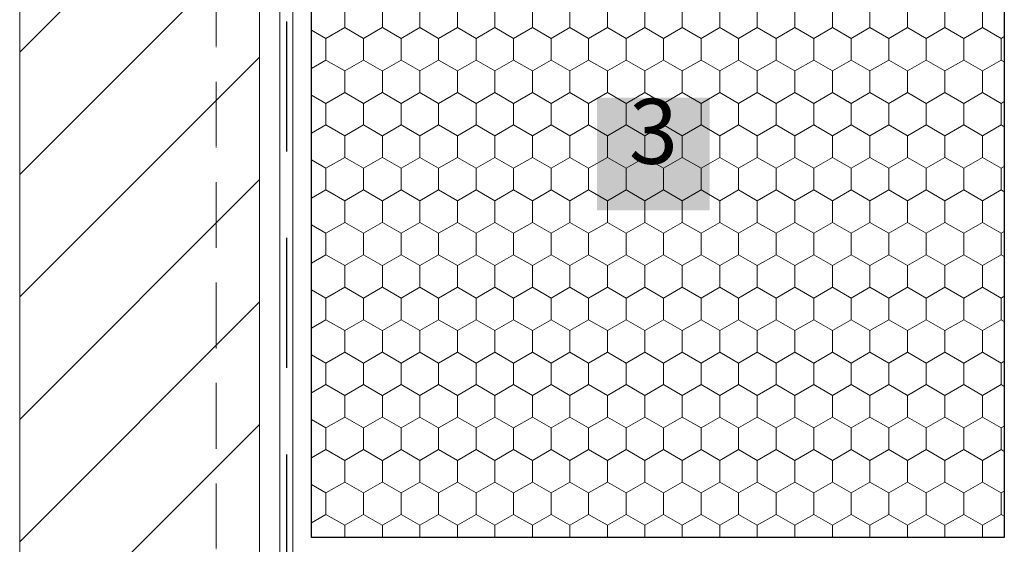
# Model space of a CAD drawing. Units: metres. Extents: x 34 to 1804, y 2444 to 3279.
# Drawn here: x 297 to 525, y 2658 to 2779 of the extents above; entities that cross this region are included whole.
import ezdxf

# ---------------------------------------------------------------- set-up
doc = ezdxf.new("R2010")
doc.units = ezdxf.units.M
doc.header["$LTSCALE"] = 100
doc.header["$MEASUREMENT"] = 0
doc.linetypes.add('achse', pattern=[0.23, 0, -0.08, 0.15, 0])
for name, color, linetype in [('02 Foamglas', 7, 'Continuous'), ('03 Verkleidung _ Böden', 7, 'Continuous'), ('04 Legende', 7, 'Continuous'), ('05 Abdichtungen _ Trennlagen', 7, 'Continuous'), ('06 Spezielles', 7, 'Continuous')]:
    doc.layers.add(name, color=color, linetype=linetype)
doc.styles.add('ERSTELLTER_STIL_1', font='arial.ttf')

# ---------------------------------------------------------------- blocks, each defined once
blk = doc.blocks.new('*X2')
at = {"layer": '06 Spezielles', "color": 30, "linetype": 'Continuous', "lineweight": 0}
for p, q in [((372.5, 2777.5), (372.5, 2782.5)), ((381.2, 2777.5), (381.2, 2782.5)), ((389.86, 2777.5), (389.86, 2782.5)), ((398.52, 2777.5), (398.52, 2782.5)), ((407.18, 2777.5), (407.18, 2782.5)), ((415.84, 2777.5), (415.84, 2782.5)), ((424.5, 2777.5), (424.5, 2782.5)), ((433.16, 2777.5), (433.16, 2782.5)), ((441.82, 2777.5), (441.82, 2782.5)), ((450.48, 2777.5), (450.48, 2782.5)), ((459.14, 2777.5), (459.14, 2782.5)), ((467.8, 2777.5), (467.8, 2782.5)), ((476.5, 2777.5), (476.5, 2782.5)), ((485.16, 2777.5), (485.16, 2782.5)), ((493.82, 2777.5), (493.82, 2782.5)), ((502.48, 2777.5), (502.48, 2782.5)), ((511.14, 2777.5), (511.14, 2782.5)), ((519.8, 2777.5), (519.8, 2782.5)), ((368.17, 2775), (372.5, 2777.5)), ((376.83, 2775), (372.5, 2777.5)), ((376.83, 2775), (381.16, 2777.5)), ((381.2, 2777.5), (385.53, 2775)), ((385.53, 2775), (389.86, 2777.5)), ((394.19, 2775), (389.86, 2777.5)), ((394.19, 2775), (398.52, 2777.5)), ((402.85, 2775), (398.52, 2777.5)), ((402.85, 2775), (407.18, 2777.5)), ((411.51, 2775), (407.18, 2777.5)), ((411.51, 2775), (415.84, 2777.5)), ((420.17, 2775), (415.84, 2777.5)), ((420.17, 2775), (424.5, 2777.5)), ((428.83, 2775), (424.5, 2777.5)), ((428.83, 2775), (433.16, 2777.5)), ((437.49, 2775), (433.16, 2777.5)), ((437.49, 2775), (441.82, 2777.5)), ((446.15, 2775), (441.82, 2777.5)), ((446.15, 2775), (450.48, 2777.5)), ((454.81, 2775), (450.48, 2777.5)), ((454.81, 2775), (459.14, 2777.5)), ((463.47, 2775), (459.14, 2777.5)), ((463.47, 2775), (467.8, 2777.5)), ((472.13, 2775), (467.8, 2777.5)), ((472.13, 2775), (476.46, 2777.5)), ((476.5, 2777.5), (480.83, 2775)), ((480.83, 2775), (485.16, 2777.5)), ((489.49, 2775), (485.16, 2777.5)), ((489.49, 2775), (493.82, 2777.5)), ((498.15, 2775), (493.82, 2777.5)), ((498.15, 2775), (502.48, 2777.5)), ((506.81, 2775), (502.48, 2777.5)), ((506.81, 2775), (511.14, 2777.5)), ((515.47, 2775), (511.14, 2777.5)), ((515.47, 2775), (519.8, 2777.5)), ((524.13, 2775), (519.8, 2777.5)), ((368.17, 2775), (364.85, 2776.92)), ((368.17, 2770), (368.17, 2775)), ((376.83, 2770), (376.83, 2775)), ((385.53, 2770), (385.53, 2775)), ((394.19, 2770), (394.19, 2775)), ((402.85, 2770), (402.85, 2775)), ((411.51, 2770), (411.51, 2775)), ((420.17, 2770), (420.17, 2775)), ((428.83, 2770), (428.83, 2775)), ((437.49, 2770), (437.49, 2775)), ((446.15, 2770), (446.15, 2775)), ((454.81, 2770), (454.81, 2775)), ((463.47, 2770), (463.47, 2775)), ((472.13, 2770), (472.13, 2775)), ((480.83, 2770), (480.83, 2775)), ((489.49, 2770), (489.49, 2775)), ((498.15, 2770), (498.15, 2775)), ((506.81, 2770), (506.81, 2775)), ((515.47, 2770), (515.47, 2775)), ((524.13, 2775), (524.85, 2775.42)), ((524.13, 2770), (524.13, 2775)), ((364.85, 2768.08), (368.17, 2770)), ((372.5, 2767.5), (368.17, 2770)), ((372.5, 2767.5), (376.83, 2770)), ((381.16, 2767.5), (376.83, 2770)), ((381.2, 2767.5), (385.53, 2770)), ((389.86, 2767.5), (385.53, 2770)), ((389.86, 2767.5), (394.19, 2770)), ((398.52, 2767.5), (394.19, 2770)), ((398.52, 2767.5), (402.85, 2770)), ((407.18, 2767.5), (402.85, 2770)), ((407.18, 2767.5), (411.51, 2770)), ((415.84, 2767.5), (411.51, 2770)), ((415.84, 2767.5), (420.17, 2770)), ((424.5, 2767.5), (420.17, 2770)), ((424.5, 2767.5), (428.83, 2770)), ((433.16, 2767.5), (428.83, 2770)), ((433.16, 2767.5), (437.49, 2770)), ((441.82, 2767.5), (437.49, 2770)), ((441.82, 2767.5), (446.15, 2770)), ((450.48, 2767.5), (446.15, 2770)), ((450.48, 2767.5), (454.81, 2770)), ((459.14, 2767.5), (454.81, 2770)), ((459.14, 2767.5), (463.47, 2770)), ((467.8, 2767.5), (463.47, 2770)), ((467.8, 2767.5), (472.13, 2770)), ((476.46, 2767.5), (472.13, 2770)), ((476.5, 2767.5), (480.83, 2770)), ((485.16, 2767.5), (480.83, 2770)), ((485.16, 2767.5), (489.49, 2770)), ((493.82, 2767.5), (489.49, 2770)), ((493.82, 2767.5), (498.15, 2770)), ((502.48, 2767.5), (498.15, 2770)), ((502.48, 2767.5), (506.81, 2770)), ((511.14, 2767.5), (506.81, 2770)), ((511.14, 2767.5), (515.47, 2770)), ((519.8, 2767.5), (515.47, 2770)), ((519.8, 2767.5), (524.13, 2770)), ((524.85, 2769.58), (524.13, 2770)), ((372.5, 2762.5), (372.5, 2767.5)), ((381.2, 2762.5), (381.2, 2767.5)), ((389.86, 2762.5), (389.86, 2767.5)), ((398.52, 2762.5), (398.52, 2767.5)), ((407.18, 2762.5), (407.18, 2767.5)), ((415.84, 2762.5), (415.84, 2767.5)), ((424.5, 2762.5), (424.5, 2767.5)), ((433.16, 2762.5), (433.16, 2767.5)), ((441.82, 2762.5), (441.82, 2767.5)), ((450.48, 2762.5), (450.48, 2767.5)), ((459.14, 2762.5), (459.14, 2767.5)), ((467.8, 2762.5), (467.8, 2767.5)), ((476.5, 2762.5), (476.5, 2767.5)), ((485.16, 2762.5), (485.16, 2767.5)), ((493.82, 2762.5), (493.82, 2767.5)), ((502.48, 2762.5), (502.48, 2767.5)), ((511.14, 2762.5), (511.14, 2767.5)), ((519.8, 2762.5), (519.8, 2767.5)), ((368.17, 2760), (364.85, 2761.92)), ((368.17, 2760), (372.5, 2762.5)), ((376.83, 2760), (372.5, 2762.5)), ((376.83, 2760), (381.16, 2762.5)), ((381.2, 2762.5), (385.53, 2760)), ((385.53, 2760), (389.86, 2762.5)), ((394.19, 2760), (389.86, 2762.5)), ((394.19, 2760), (398.52, 2762.5)), ((402.85, 2760), (398.52, 2762.5)), ((402.85, 2760), (407.18, 2762.5)), ((411.51, 2760), (407.18, 2762.5)), ((411.51, 2760), (415.84, 2762.5)), ((420.17, 2760), (415.84, 2762.5)), ((420.17, 2760), (424.5, 2762.5)), ((428.83, 2760), (424.5, 2762.5)), ((428.83, 2760), (433.16, 2762.5)), ((437.49, 2760), (433.16, 2762.5)), ((437.49, 2760), (441.82, 2762.5)), ((446.15, 2760), (441.82, 2762.5)), ((446.15, 2760), (450.48, 2762.5)), ((454.81, 2760), (450.48, 2762.5)), ((454.81, 2760), (459.14, 2762.5)), ((463.47, 2760), (459.14, 2762.5)), ((463.47, 2760), (467.8, 2762.5)), ((472.13, 2760), (467.8, 2762.5)), ((472.13, 2760), (476.46, 2762.5)), ((476.5, 2762.5), (480.83, 2760)), ((480.83, 2760), (485.16, 2762.5)), ((489.49, 2760), (485.16, 2762.5)), ((489.49, 2760), (493.82, 2762.5)), ((498.15, 2760), (493.82, 2762.5)), ((498.15, 2760), (502.48, 2762.5)), ((506.81, 2760), (502.48, 2762.5)), ((506.81, 2760), (511.14, 2762.5)), ((515.47, 2760), (511.14, 2762.5)), ((515.47, 2760), (519.8, 2762.5)), ((524.13, 2760), (519.8, 2762.5)), ((368.17, 2755), (368.17, 2760)), ((376.83, 2755), (376.83, 2760)), ((385.53, 2755), (385.53, 2760)), ((394.19, 2755), (394.19, 2760)), ((402.85, 2755), (402.85, 2760)), ((411.51, 2755), (411.51, 2760)), ((420.17, 2755), (420.17, 2760)), ((428.83, 2755), (428.83, 2760)), ((437.49, 2755), (437.49, 2760)), ((446.15, 2755), (446.15, 2760)), ((454.81, 2755), (454.81, 2760)), ((463.47, 2755), (463.47, 2760)), ((472.13, 2755), (472.13, 2760)), ((480.83, 2755), (480.83, 2760)), ((489.49, 2755), (489.49, 2760)), ((498.15, 2755), (498.15, 2760)), ((506.81, 2755), (506.81, 2760)), ((515.47, 2755), (515.47, 2760)), ((524.13, 2760), (524.85, 2760.42)), ((524.13, 2755), (524.13, 2760)), ((364.85, 2753.08), (368.17, 2755)), ((372.5, 2752.5), (368.17, 2755)), ((372.5, 2752.5), (376.83, 2755)), ((381.16, 2752.5), (376.83, 2755)), ((381.2, 2752.5), (385.53, 2755)), ((389.86, 2752.5), (385.53, 2755)), ((389.86, 2752.5), (394.19, 2755)), ((398.52, 2752.5), (394.19, 2755)), ((398.52, 2752.5), (402.85, 2755)), ((407.18, 2752.5), (402.85, 2755)), ((407.18, 2752.5), (411.51, 2755)), ((415.84, 2752.5), (411.51, 2755)), ((415.84, 2752.5), (420.17, 2755)), ((424.5, 2752.5), (420.17, 2755)), ((424.5, 2752.5), (428.83, 2755)), ((433.16, 2752.5), (428.83, 2755)), ((433.16, 2752.5), (437.49, 2755)), ((441.82, 2752.5), (437.49, 2755)), ((441.82, 2752.5), (446.15, 2755)), ((450.48, 2752.5), (446.15, 2755)), ((450.48, 2752.5), (454.81, 2755)), ((459.14, 2752.5), (454.81, 2755)), ((459.14, 2752.5), (463.47, 2755)), ((467.8, 2752.5), (463.47, 2755)), ((467.8, 2752.5), (472.13, 2755)), ((476.46, 2752.5), (472.13, 2755)), ((476.5, 2752.5), (480.83, 2755)), ((485.16, 2752.5), (480.83, 2755)), ((485.16, 2752.5), (489.49, 2755)), ((493.82, 2752.5), (489.49, 2755)), ((493.82, 2752.5), (498.15, 2755)), ((502.48, 2752.5), (498.15, 2755)), ((502.48, 2752.5), (506.81, 2755)), ((511.14, 2752.5), (506.81, 2755)), ((511.14, 2752.5), (515.47, 2755)), ((519.8, 2752.5), (515.47, 2755)), ((519.8, 2752.5), (524.13, 2755)), ((524.85, 2754.58), (524.13, 2755)), ((372.5, 2747.5), (372.5, 2752.5)), ((381.2, 2747.5), (381.2, 2752.5)), ((389.86, 2747.5), (389.86, 2752.5)), ((398.52, 2747.5), (398.52, 2752.5)), ((407.18, 2747.5), (407.18, 2752.5)), ((415.84, 2747.5), (415.84, 2752.5)), ((424.5, 2747.5), (424.5, 2752.5)), ((433.16, 2747.5), (433.16, 2752.5)), ((441.82, 2747.5), (441.82, 2752.5)), ((450.48, 2747.5), (450.48, 2752.5)), ((459.14, 2747.5), (459.14, 2752.5)), ((467.8, 2747.5), (467.8, 2752.5)), ((476.5, 2747.5), (476.5, 2752.5)), ((485.16, 2747.5), (485.16, 2752.5)), ((493.82, 2747.5), (493.82, 2752.5)), ((502.48, 2747.5), (502.48, 2752.5)), ((511.14, 2747.5), (511.14, 2752.5)), ((519.8, 2747.5), (519.8, 2752.5)), ((368.17, 2745), (372.5, 2747.5)), ((376.83, 2745), (372.5, 2747.5)), ((376.83, 2745), (381.16, 2747.5)), ((381.2, 2747.5), (385.53, 2745)), ((385.53, 2745), (389.86, 2747.5)), ((394.19, 2745), (389.86, 2747.5)), ((394.19, 2745), (398.52, 2747.5)), ((402.85, 2745), (398.52, 2747.5)), ((402.85, 2745), (407.18, 2747.5)), ((411.51, 2745), (407.18, 2747.5)), ((411.51, 2745), (415.84, 2747.5)), ((420.17, 2745), (415.84, 2747.5)), ((420.17, 2745), (424.5, 2747.5)), ((428.83, 2745), (424.5, 2747.5)), ((428.83, 2745), (433.16, 2747.5)), ((437.49, 2745), (433.16, 2747.5)), ((437.49, 2745), (441.82, 2747.5)), ((446.15, 2745), (441.82, 2747.5)), ((446.15, 2745), (450.48, 2747.5)), ((454.81, 2745), (450.48, 2747.5)), ((454.81, 2745), (459.14, 2747.5)), ((463.47, 2745), (459.14, 2747.5)), ((463.47, 2745), (467.8, 2747.5)), ((472.13, 2745), (467.8, 2747.5)), ((472.13, 2745), (476.46, 2747.5)), ((476.5, 2747.5), (480.83, 2745)), ((480.83, 2745), (485.16, 2747.5)), ((489.49, 2745), (485.16, 2747.5)), ((489.49, 2745), (493.82, 2747.5)), ((498.15, 2745), (493.82, 2747.5)), ((498.15, 2745), (502.48, 2747.5)), ((506.81, 2745), (502.48, 2747.5)), ((506.81, 2745), (511.14, 2747.5)), ((515.47, 2745), (511.14, 2747.5)), ((515.47, 2745), (519.8, 2747.5)), ((524.13, 2745), (519.8, 2747.5)), ((368.17, 2745), (364.85, 2746.92)), ((524.13, 2745), (524.85, 2745.42)), ((368.17, 2740), (368.17, 2745)), ((376.83, 2740), (376.83, 2745)), ((385.53, 2740), (385.53, 2745)), ((394.19, 2740), (394.19, 2745)), ((402.85, 2740), (402.85, 2745)), ((411.51, 2740), (411.51, 2745)), ((420.17, 2740), (420.17, 2745)), ((428.83, 2740), (428.83, 2745)), ((437.49, 2740), (437.49, 2745)), ((446.15, 2740), (446.15, 2745)), ((454.81, 2740), (454.81, 2745)), ((463.47, 2740), (463.47, 2745)), ((472.13, 2740), (472.13, 2745)), ((480.83, 2740), (480.83, 2745)), ((489.49, 2740), (489.49, 2745)), ((498.15, 2740), (498.15, 2745)), ((506.81, 2740), (506.81, 2745)), ((515.47, 2740), (515.47, 2745)), ((524.13, 2740), (524.13, 2745)), ((364.85, 2738.08), (368.17, 2740)), ((372.5, 2737.5), (368.17, 2740)), ((372.5, 2737.5), (376.83, 2740)), ((381.16, 2737.5), (376.83, 2740)), ((381.2, 2737.5), (385.53, 2740)), ((389.86, 2737.5), (385.53, 2740)), ((389.86, 2737.5), (394.19, 2740)), ((398.52, 2737.5), (394.19, 2740)), ((398.52, 2737.5), (402.85, 2740)), ((407.18, 2737.5), (402.85, 2740)), ((407.18, 2737.5), (411.51, 2740)), ((415.84, 2737.5), (411.51, 2740)), ((415.84, 2737.5), (420.17, 2740)), ((424.5, 2737.5), (420.17, 2740)), ((424.5, 2737.5), (428.83, 2740)), ((433.16, 2737.5), (428.83, 2740)), ((433.16, 2737.5), (437.49, 2740)), ((441.82, 2737.5), (437.49, 2740)), ((441.82, 2737.5), (446.15, 2740)), ((450.48, 2737.5), (446.15, 2740)), ((450.48, 2737.5), (454.81, 2740)), ((459.14, 2737.5), (454.81, 2740)), ((459.14, 2737.5), (463.47, 2740)), ((467.8, 2737.5), (463.47, 2740)), ((467.8, 2737.5), (472.13, 2740)), ((476.46, 2737.5), (472.13, 2740)), ((476.5, 2737.5), (480.83, 2740)), ((485.16, 2737.5), (480.83, 2740)), ((485.16, 2737.5), (489.49, 2740)), ((493.82, 2737.5), (489.49, 2740)), ((493.82, 2737.5), (498.15, 2740)), ((502.48, 2737.5), (498.15, 2740)), ((502.48, 2737.5), (506.81, 2740)), ((511.14, 2737.5), (506.81, 2740)), ((511.14, 2737.5), (515.47, 2740)), ((519.8, 2737.5), (515.47, 2740)), ((519.8, 2737.5), (524.13, 2740)), ((524.85, 2739.58), (524.13, 2740)), ((372.5, 2732.5), (372.5, 2737.5)), ((381.2, 2732.5), (381.2, 2737.5)), ((389.86, 2732.5), (389.86, 2737.5)), ((398.52, 2732.5), (398.52, 2737.5)), ((407.18, 2732.5), (407.18, 2737.5)), ((415.84, 2732.5), (415.84, 2737.5)), ((424.5, 2732.5), (424.5, 2737.5)), ((433.16, 2732.5), (433.16, 2737.5)), ((441.82, 2732.5), (441.82, 2737.5)), ((450.48, 2732.5), (450.48, 2737.5)), ((459.14, 2732.5), (459.14, 2737.5)), ((467.8, 2732.5), (467.8, 2737.5)), ((476.5, 2732.5), (476.5, 2737.5)), ((485.16, 2732.5), (485.16, 2737.5)), ((493.82, 2732.5), (493.82, 2737.5)), ((502.48, 2732.5), (502.48, 2737.5)), ((511.14, 2732.5), (511.14, 2737.5)), ((519.8, 2732.5), (519.8, 2737.5)), ((368.17, 2730), (364.85, 2731.92)), ((368.17, 2730), (372.5, 2732.5)), ((376.83, 2730), (372.5, 2732.5)), ((376.83, 2730), (381.16, 2732.5)), ((381.2, 2732.5), (385.53, 2730)), ((385.53, 2730), (389.86, 2732.5)), ((394.19, 2730), (389.86, 2732.5)), ((394.19, 2730), (398.52, 2732.5)), ((402.85, 2730), (398.52, 2732.5)), ((402.85, 2730), (407.18, 2732.5)), ((411.51, 2730), (407.18, 2732.5)), ((411.51, 2730), (415.84, 2732.5)), ((420.17, 2730), (415.84, 2732.5)), ((420.17, 2730), (424.5, 2732.5)), ((428.83, 2730), (424.5, 2732.5)), ((428.83, 2730), (433.16, 2732.5)), ((437.49, 2730), (433.16, 2732.5)), ((437.49, 2730), (441.82, 2732.5)), ((446.15, 2730), (441.82, 2732.5)), ((446.15, 2730), (450.48, 2732.5)), ((454.81, 2730), (450.48, 2732.5)), ((454.81, 2730), (459.14, 2732.5)), ((463.47, 2730), (459.14, 2732.5)), ((463.47, 2730), (467.8, 2732.5)), ((472.13, 2730), (467.8, 2732.5)), ((472.13, 2730), (476.46, 2732.5)), ((476.5, 2732.5), (480.83, 2730)), ((480.83, 2730), (485.16, 2732.5)), ((489.49, 2730), (485.16, 2732.5)), ((489.49, 2730), (493.82, 2732.5)), ((498.15, 2730), (493.82, 2732.5)), ((498.15, 2730), (502.48, 2732.5)), ((506.81, 2730), (502.48, 2732.5)), ((506.81, 2730), (511.14, 2732.5)), ((515.47, 2730), (511.14, 2732.5)), ((515.47, 2730), (519.8, 2732.5)), ((524.13, 2730), (519.8, 2732.5)), ((368.17, 2725), (368.17, 2730)), ((376.83, 2725), (376.83, 2730)), ((385.53, 2725), (385.53, 2730)), ((394.19, 2725), (394.19, 2730)), ((402.85, 2725), (402.85, 2730)), ((411.51, 2725), (411.51, 2730)), ((420.17, 2725), (420.17, 2730)), ((428.83, 2725), (428.83, 2730)), ((437.49, 2725), (437.49, 2730)), ((446.15, 2725), (446.15, 2730)), ((454.81, 2725), (454.81, 2730)), ((463.47, 2725), (463.47, 2730)), ((472.13, 2725), (472.13, 2730)), ((480.83, 2725), (480.83, 2730)), ((489.49, 2725), (489.49, 2730)), ((498.15, 2725), (498.15, 2730)), ((506.81, 2725), (506.81, 2730)), ((515.47, 2725), (515.47, 2730)), ((524.13, 2730), (524.85, 2730.42)), ((524.13, 2725), (524.13, 2730)), ((364.85, 2723.08), (368.17, 2725)), ((372.5, 2722.5), (368.17, 2725)), ((372.5, 2722.5), (376.83, 2725)), ((381.16, 2722.5), (376.83, 2725)), ((381.2, 2722.5), (385.53, 2725)), ((389.86, 2722.5), (385.53, 2725)), ((389.86, 2722.5), (394.19, 2725)), ((398.52, 2722.5), (394.19, 2725)), ((398.52, 2722.5), (402.85, 2725)), ((407.18, 2722.5), (402.85, 2725)), ((407.18, 2722.5), (411.51, 2725)), ((415.84, 2722.5), (411.51, 2725)), ((415.84, 2722.5), (420.17, 2725)), ((424.5, 2722.5), (420.17, 2725)), ((424.5, 2722.5), (428.83, 2725)), ((433.16, 2722.5), (428.83, 2725)), ((433.16, 2722.5), (437.49, 2725)), ((441.82, 2722.5), (437.49, 2725)), ((441.82, 2722.5), (446.15, 2725)), ((450.48, 2722.5), (446.15, 2725)), ((450.48, 2722.5), (454.81, 2725)), ((459.14, 2722.5), (454.81, 2725)), ((459.14, 2722.5), (463.47, 2725)), ((467.8, 2722.5), (463.47, 2725)), ((467.8, 2722.5), (472.13, 2725)), ((476.46, 2722.5), (472.13, 2725)), ((476.5, 2722.5), (480.83, 2725)), ((485.16, 2722.5), (480.83, 2725)), ((485.16, 2722.5), (489.49, 2725)), ((493.82, 2722.5), (489.49, 2725)), ((493.82, 2722.5), (498.15, 2725)), ((502.48, 2722.5), (498.15, 2725)), ((502.48, 2722.5), (506.81, 2725)), ((511.14, 2722.5), (506.81, 2725)), ((511.14, 2722.5), (515.47, 2725)), ((519.8, 2722.5), (515.47, 2725)), ((519.8, 2722.5), (524.13, 2725)), ((524.85, 2724.58), (524.13, 2725)), ((372.5, 2717.5), (372.5, 2722.5)), ((381.2, 2717.5), (381.2, 2722.5)), ((389.86, 2717.5), (389.86, 2722.5)), ((398.52, 2717.5), (398.52, 2722.5)), ((407.18, 2717.5), (407.18, 2722.5)), ((415.84, 2717.5), (415.84, 2722.5)), ((424.5, 2717.5), (424.5, 2722.5)), ((433.16, 2717.5), (433.16, 2722.5)), ((441.82, 2717.5), (441.82, 2722.5)), ((450.48, 2717.5), (450.48, 2722.5)), ((459.14, 2717.5), (459.14, 2722.5)), ((467.8, 2717.5), (467.8, 2722.5)), ((476.5, 2717.5), (476.5, 2722.5)), ((485.16, 2717.5), (485.16, 2722.5)), ((493.82, 2717.5), (493.82, 2722.5)), ((502.48, 2717.5), (502.48, 2722.5)), ((511.14, 2717.5), (511.14, 2722.5)), ((519.8, 2717.5), (519.8, 2722.5)), ((368.17, 2715), (364.85, 2716.92)), ((368.17, 2715), (372.5, 2717.5)), ((376.83, 2715), (372.5, 2717.5)), ((376.83, 2715), (381.16, 2717.5)), ((381.2, 2717.5), (385.53, 2715)), ((385.53, 2715), (389.86, 2717.5)), ((394.19, 2715), (389.86, 2717.5)), ((394.19, 2715), (398.52, 2717.5)), ((402.85, 2715), (398.52, 2717.5)), ((402.85, 2715), (407.18, 2717.5)), ((411.51, 2715), (407.18, 2717.5)), ((411.51, 2715), (415.84, 2717.5)), ((420.17, 2715), (415.84, 2717.5)), ((420.17, 2715), (424.5, 2717.5)), ((428.83, 2715), (424.5, 2717.5)), ((428.83, 2715), (433.16, 2717.5)), ((437.49, 2715), (433.16, 2717.5)), ((437.49, 2715), (441.82, 2717.5)), ((446.15, 2715), (441.82, 2717.5)), ((446.15, 2715), (450.48, 2717.5)), ((454.81, 2715), (450.48, 2717.5)), ((454.81, 2715), (459.14, 2717.5)), ((463.47, 2715), (459.14, 2717.5)), ((463.47, 2715), (467.8, 2717.5)), ((472.13, 2715), (467.8, 2717.5)), ((472.13, 2715), (476.46, 2717.5)), ((476.5, 2717.5), (480.83, 2715)), ((480.83, 2715), (485.16, 2717.5)), ((489.49, 2715), (485.16, 2717.5)), ((489.49, 2715), (493.82, 2717.5)), ((498.15, 2715), (493.82, 2717.5)), ((498.15, 2715), (502.48, 2717.5)), ((506.81, 2715), (502.48, 2717.5)), ((506.81, 2715), (511.14, 2717.5)), ((515.47, 2715), (511.14, 2717.5)), ((515.47, 2715), (519.8, 2717.5)), ((524.13, 2715), (519.8, 2717.5)), ((368.17, 2710), (368.17, 2715)), ((376.83, 2710), (376.83, 2715)), ((385.53, 2710), (385.53, 2715)), ((394.19, 2710), (394.19, 2715)), ((402.85, 2710), (402.85, 2715)), ((411.51, 2710), (411.51, 2715)), ((420.17, 2710), (420.17, 2715)), ((428.83, 2710), (428.83, 2715)), ((437.49, 2710), (437.49, 2715)), ((446.15, 2710), (446.15, 2715)), ((454.81, 2710), (454.81, 2715)), ((463.47, 2710), (463.47, 2715)), ((472.13, 2710), (472.13, 2715)), ((480.83, 2710), (480.83, 2715)), ((489.49, 2710), (489.49, 2715)), ((498.15, 2710), (498.15, 2715)), ((506.81, 2710), (506.81, 2715)), ((515.47, 2710), (515.47, 2715)), ((524.13, 2715), (524.85, 2715.42)), ((524.13, 2710), (524.13, 2715)), ((364.85, 2708.08), (368.17, 2710)), ((372.5, 2707.5), (368.17, 2710)), ((372.5, 2707.5), (376.83, 2710)), ((381.16, 2707.5), (376.83, 2710)), ((381.2, 2707.5), (385.53, 2710)), ((389.86, 2707.5), (385.53, 2710)), ((389.86, 2707.5), (394.19, 2710)), ((398.52, 2707.5), (394.19, 2710)), ((398.52, 2707.5), (402.85, 2710)), ((407.18, 2707.5), (402.85, 2710)), ((407.18, 2707.5), (411.51, 2710)), ((415.84, 2707.5), (411.51, 2710)), ((415.84, 2707.5), (420.17, 2710)), ((424.5, 2707.5), (420.17, 2710)), ((424.5, 2707.5), (428.83, 2710)), ((433.16, 2707.5), (428.83, 2710)), ((433.16, 2707.5), (437.49, 2710)), ((441.82, 2707.5), (437.49, 2710)), ((441.82, 2707.5), (446.15, 2710)), ((450.48, 2707.5), (446.15, 2710)), ((450.48, 2707.5), (454.81, 2710)), ((459.14, 2707.5), (454.81, 2710)), ((459.14, 2707.5), (463.47, 2710)), ((467.8, 2707.5), (463.47, 2710)), ((467.8, 2707.5), (472.13, 2710)), ((476.46, 2707.5), (472.13, 2710)), ((476.5, 2707.5), (480.83, 2710)), ((485.16, 2707.5), (480.83, 2710)), ((485.16, 2707.5), (489.49, 2710)), ((493.82, 2707.5), (489.49, 2710)), ((493.82, 2707.5), (498.15, 2710)), ((502.48, 2707.5), (498.15, 2710)), ((502.48, 2707.5), (506.81, 2710)), ((511.14, 2707.5), (506.81, 2710)), ((511.14, 2707.5), (515.47, 2710)), ((519.8, 2707.5), (515.47, 2710)), ((519.8, 2707.5), (524.13, 2710)), ((524.85, 2709.58), (524.13, 2710)), ((372.5, 2702.5), (372.5, 2707.5)), ((381.2, 2702.5), (381.2, 2707.5)), ((389.86, 2702.5), (389.86, 2707.5)), ((398.52, 2702.5), (398.52, 2707.5)), ((407.18, 2702.5), (407.18, 2707.5)), ((415.84, 2702.5), (415.84, 2707.5)), ((424.5, 2702.5), (424.5, 2707.5)), ((433.16, 2702.5), (433.16, 2707.5)), ((441.82, 2702.5), (441.82, 2707.5)), ((450.48, 2702.5), (450.48, 2707.5)), ((459.14, 2702.5), (459.14, 2707.5)), ((467.8, 2702.5), (467.8, 2707.5)), ((476.5, 2702.5), (476.5, 2707.5)), ((485.16, 2702.5), (485.16, 2707.5)), ((493.82, 2702.5), (493.82, 2707.5)), ((502.48, 2702.5), (502.48, 2707.5)), ((511.14, 2702.5), (511.14, 2707.5)), ((519.8, 2702.5), (519.8, 2707.5)), ((368.17, 2700), (364.85, 2701.92)), ((368.17, 2700), (372.5, 2702.5)), ((376.83, 2700), (372.5, 2702.5)), ((376.83, 2700), (381.16, 2702.5)), ((381.2, 2702.5), (385.53, 2700)), ((385.53, 2700), (389.86, 2702.5)), ((394.19, 2700), (389.86, 2702.5)), ((394.19, 2700), (398.52, 2702.5)), ((402.85, 2700), (398.52, 2702.5)), ((402.85, 2700), (407.18, 2702.5)), ((411.51, 2700), (407.18, 2702.5)), ((411.51, 2700), (415.84, 2702.5)), ((420.17, 2700), (415.84, 2702.5)), ((420.17, 2700), (424.5, 2702.5)), ((428.83, 2700), (424.5, 2702.5)), ((428.83, 2700), (433.16, 2702.5)), ((437.49, 2700), (433.16, 2702.5)), ((437.49, 2700), (441.82, 2702.5)), ((446.15, 2700), (441.82, 2702.5)), ((446.15, 2700), (450.48, 2702.5)), ((454.81, 2700), (450.48, 2702.5)), ((454.81, 2700), (459.14, 2702.5)), ((463.47, 2700), (459.14, 2702.5)), ((463.47, 2700), (467.8, 2702.5)), ((472.13, 2700), (467.8, 2702.5)), ((472.13, 2700), (476.46, 2702.5)), ((476.5, 2702.5), (480.83, 2700)), ((480.83, 2700), (485.16, 2702.5)), ((489.49, 2700), (485.16, 2702.5)), ((489.49, 2700), (493.82, 2702.5)), ((498.15, 2700), (493.82, 2702.5)), ((498.15, 2700), (502.48, 2702.5)), ((506.81, 2700), (502.48, 2702.5)), ((506.81, 2700), (511.14, 2702.5)), ((515.47, 2700), (511.14, 2702.5)), ((515.47, 2700), (519.8, 2702.5)), ((524.13, 2700), (519.8, 2702.5)), ((368.17, 2695), (368.17, 2700)), ((376.83, 2695), (376.83, 2700)), ((385.53, 2695), (385.53, 2700)), ((394.19, 2695), (394.19, 2700)), ((402.85, 2695), (402.85, 2700)), ((411.51, 2695), (411.51, 2700)), ((420.17, 2695), (420.17, 2700)), ((428.83, 2695), (428.83, 2700)), ((437.49, 2695), (437.49, 2700)), ((446.15, 2695), (446.15, 2700)), ((454.81, 2695), (454.81, 2700)), ((463.47, 2695), (463.47, 2700)), ((472.13, 2695), (472.13, 2700)), ((480.83, 2695), (480.83, 2700)), ((489.49, 2695), (489.49, 2700)), ((498.15, 2695), (498.15, 2700)), ((506.81, 2695), (506.81, 2700)), ((515.47, 2695), (515.47, 2700)), ((524.13, 2700), (524.85, 2700.42)), ((524.13, 2695), (524.13, 2700)), ((364.85, 2693.08), (368.17, 2695)), ((372.5, 2692.5), (368.17, 2695)), ((372.5, 2692.5), (376.83, 2695)), ((381.16, 2692.5), (376.83, 2695)), ((381.2, 2692.5), (385.53, 2695)), ((389.86, 2692.5), (385.53, 2695)), ((389.86, 2692.5), (394.19, 2695)), ((398.52, 2692.5), (394.19, 2695)), ((398.52, 2692.5), (402.85, 2695)), ((407.18, 2692.5), (402.85, 2695)), ((407.18, 2692.5), (411.51, 2695)), ((415.84, 2692.5), (411.51, 2695)), ((415.84, 2692.5), (420.17, 2695)), ((424.5, 2692.5), (420.17, 2695)), ((424.5, 2692.5), (428.83, 2695)), ((433.16, 2692.5), (428.83, 2695)), ((433.16, 2692.5), (437.49, 2695)), ((441.82, 2692.5), (437.49, 2695)), ((441.82, 2692.5), (446.15, 2695)), ((450.48, 2692.5), (446.15, 2695)), ((450.48, 2692.5), (454.81, 2695)), ((459.14, 2692.5), (454.81, 2695)), ((459.14, 2692.5), (463.47, 2695)), ((467.8, 2692.5), (463.47, 2695)), ((467.8, 2692.5), (472.13, 2695)), ((476.46, 2692.5), (472.13, 2695)), ((476.5, 2692.5), (480.83, 2695)), ((485.16, 2692.5), (480.83, 2695)), ((485.16, 2692.5), (489.49, 2695)), ((493.82, 2692.5), (489.49, 2695)), ((493.82, 2692.5), (498.15, 2695)), ((502.48, 2692.5), (498.15, 2695)), ((502.48, 2692.5), (506.81, 2695)), ((511.14, 2692.5), (506.81, 2695)), ((511.14, 2692.5), (515.47, 2695)), ((519.8, 2692.5), (515.47, 2695)), ((519.8, 2692.5), (524.13, 2695)), ((524.85, 2694.58), (524.13, 2695)), ((372.5, 2687.5), (372.5, 2692.5)), ((381.2, 2687.5), (381.2, 2692.5)), ((389.86, 2687.5), (389.86, 2692.5)), ((398.52, 2687.5), (398.52, 2692.5)), ((407.18, 2687.5), (407.18, 2692.5)), ((415.84, 2687.5), (415.84, 2692.5)), ((424.5, 2687.5), (424.5, 2692.5)), ((433.16, 2687.5), (433.16, 2692.5)), ((441.82, 2687.5), (441.82, 2692.5)), ((450.48, 2687.5), (450.48, 2692.5)), ((459.14, 2687.5), (459.14, 2692.5)), ((467.8, 2687.5), (467.8, 2692.5)), ((476.5, 2687.5), (476.5, 2692.5)), ((485.16, 2687.5), (485.16, 2692.5)), ((493.82, 2687.5), (493.82, 2692.5)), ((502.48, 2687.5), (502.48, 2692.5)), ((511.14, 2687.5), (511.14, 2692.5)), ((519.8, 2687.5), (519.8, 2692.5)), ((368.17, 2685), (364.85, 2686.92)), ((368.17, 2685), (372.5, 2687.5)), ((376.83, 2685), (372.5, 2687.5)), ((376.83, 2685), (381.16, 2687.5)), ((381.2, 2687.5), (385.53, 2685)), ((385.53, 2685), (389.86, 2687.5)), ((394.19, 2685), (389.86, 2687.5)), ((394.19, 2685), (398.52, 2687.5)), ((402.85, 2685), (398.52, 2687.5)), ((402.85, 2685), (407.18, 2687.5)), ((411.51, 2685), (407.18, 2687.5)), ((411.51, 2685), (415.84, 2687.5)), ((420.17, 2685), (415.84, 2687.5)), ((420.17, 2685), (424.5, 2687.5)), ((428.83, 2685), (424.5, 2687.5)), ((428.83, 2685), (433.16, 2687.5)), ((437.49, 2685), (433.16, 2687.5)), ((437.49, 2685), (441.82, 2687.5)), ((446.15, 2685), (441.82, 2687.5)), ((446.15, 2685), (450.48, 2687.5)), ((454.81, 2685), (450.48, 2687.5)), ((454.81, 2685), (459.14, 2687.5)), ((463.47, 2685), (459.14, 2687.5)), ((463.47, 2685), (467.8, 2687.5)), ((472.13, 2685), (467.8, 2687.5)), ((472.13, 2685), (476.46, 2687.5)), ((476.5, 2687.5), (480.83, 2685)), ((480.83, 2685), (485.16, 2687.5)), ((489.49, 2685), (485.16, 2687.5)), ((489.49, 2685), (493.82, 2687.5)), ((498.15, 2685), (493.82, 2687.5)), ((498.15, 2685), (502.48, 2687.5)), ((506.81, 2685), (502.48, 2687.5)), ((506.81, 2685), (511.14, 2687.5)), ((515.47, 2685), (511.14, 2687.5)), ((515.47, 2685), (519.8, 2687.5)), ((524.13, 2685), (519.8, 2687.5)), ((368.17, 2680), (368.17, 2685)), ((376.83, 2680), (376.83, 2685)), ((385.53, 2680), (385.53, 2685)), ((394.19, 2680), (394.19, 2685)), ((402.85, 2680), (402.85, 2685)), ((411.51, 2680), (411.51, 2685)), ((420.17, 2680), (420.17, 2685)), ((428.83, 2680), (428.83, 2685)), ((437.49, 2680), (437.49, 2685)), ((446.15, 2680), (446.15, 2685)), ((454.81, 2680), (454.81, 2685)), ((463.47, 2680), (463.47, 2685)), ((472.13, 2680), (472.13, 2685)), ((480.83, 2680), (480.83, 2685)), ((489.49, 2680), (489.49, 2685)), ((498.15, 2680), (498.15, 2685)), ((506.81, 2680), (506.81, 2685)), ((515.47, 2680), (515.47, 2685)), ((524.13, 2685), (524.85, 2685.42)), ((524.13, 2680), (524.13, 2685)), ((364.85, 2678.08), (368.17, 2680)), ((372.5, 2677.5), (368.17, 2680)), ((372.5, 2677.5), (376.83, 2680)), ((381.16, 2677.5), (376.83, 2680)), ((381.2, 2677.5), (385.53, 2680)), ((389.86, 2677.5), (385.53, 2680)), ((389.86, 2677.5), (394.19, 2680)), ((398.52, 2677.5), (394.19, 2680)), ((398.52, 2677.5), (402.85, 2680)), ((407.18, 2677.5), (402.85, 2680)), ((407.18, 2677.5), (411.51, 2680)), ((415.84, 2677.5), (411.51, 2680)), ((415.84, 2677.5), (420.17, 2680)), ((424.5, 2677.5), (420.17, 2680)), ((424.5, 2677.5), (428.83, 2680)), ((433.16, 2677.5), (428.83, 2680)), ((433.16, 2677.5), (437.49, 2680)), ((441.82, 2677.5), (437.49, 2680)), ((441.82, 2677.5), (446.15, 2680)), ((450.48, 2677.5), (446.15, 2680)), ((450.48, 2677.5), (454.81, 2680)), ((459.14, 2677.5), (454.81, 2680)), ((459.14, 2677.5), (463.47, 2680)), ((467.8, 2677.5), (463.47, 2680)), ((467.8, 2677.5), (472.13, 2680)), ((476.46, 2677.5), (472.13, 2680)), ((476.5, 2677.5), (480.83, 2680)), ((485.16, 2677.5), (480.83, 2680)), ((485.16, 2677.5), (489.49, 2680)), ((493.82, 2677.5), (489.49, 2680)), ((493.82, 2677.5), (498.15, 2680)), ((502.48, 2677.5), (498.15, 2680)), ((502.48, 2677.5), (506.81, 2680)), ((511.14, 2677.5), (506.81, 2680)), ((511.14, 2677.5), (515.47, 2680)), ((519.8, 2677.5), (515.47, 2680)), ((519.8, 2677.5), (524.13, 2680)), ((524.85, 2679.58), (524.13, 2680)), ((372.5, 2672.5), (372.5, 2677.5)), ((381.2, 2672.5), (381.2, 2677.5)), ((389.86, 2672.5), (389.86, 2677.5)), ((398.52, 2672.5), (398.52, 2677.5)), ((407.18, 2672.5), (407.18, 2677.5)), ((415.84, 2672.5), (415.84, 2677.5)), ((424.5, 2672.5), (424.5, 2677.5)), ((433.16, 2672.5), (433.16, 2677.5)), ((441.82, 2672.5), (441.82, 2677.5)), ((450.48, 2672.5), (450.48, 2677.5)), ((459.14, 2672.5), (459.14, 2677.5)), ((467.8, 2672.5), (467.8, 2677.5)), ((476.5, 2672.5), (476.5, 2677.5)), ((485.16, 2672.5), (485.16, 2677.5)), ((493.82, 2672.5), (493.82, 2677.5)), ((502.48, 2672.5), (502.48, 2677.5)), ((511.14, 2672.5), (511.14, 2677.5)), ((519.8, 2672.5), (519.8, 2677.5)), ((368.17, 2670), (372.5, 2672.5)), ((376.83, 2670), (372.5, 2672.5)), ((376.83, 2670), (381.16, 2672.5)), ((381.2, 2672.5), (385.53, 2670)), ((385.53, 2670), (389.86, 2672.5)), ((394.19, 2670), (389.86, 2672.5)), ((394.19, 2670), (398.52, 2672.5)), ((402.85, 2670), (398.52, 2672.5)), ((402.85, 2670), (407.18, 2672.5)), ((411.51, 2670), (407.18, 2672.5)), ((411.51, 2670), (415.84, 2672.5)), ((420.17, 2670), (415.84, 2672.5)), ((420.17, 2670), (424.5, 2672.5)), ((428.83, 2670), (424.5, 2672.5)), ((428.83, 2670), (433.16, 2672.5)), ((437.49, 2670), (433.16, 2672.5)), ((437.49, 2670), (441.82, 2672.5)), ((446.15, 2670), (441.82, 2672.5)), ((446.15, 2670), (450.48, 2672.5)), ((454.81, 2670), (450.48, 2672.5)), ((454.81, 2670), (459.14, 2672.5)), ((463.47, 2670), (459.14, 2672.5)), ((463.47, 2670), (467.8, 2672.5)), ((472.13, 2670), (467.8, 2672.5)), ((472.13, 2670), (476.46, 2672.5)), ((476.5, 2672.5), (480.83, 2670)), ((480.83, 2670), (485.16, 2672.5)), ((489.49, 2670), (485.16, 2672.5)), ((489.49, 2670), (493.82, 2672.5)), ((498.15, 2670), (493.82, 2672.5)), ((498.15, 2670), (502.48, 2672.5)), ((506.81, 2670), (502.48, 2672.5)), ((506.81, 2670), (511.14, 2672.5)), ((515.47, 2670), (511.14, 2672.5)), ((515.47, 2670), (519.8, 2672.5)), ((524.13, 2670), (519.8, 2672.5)), ((368.17, 2670), (364.85, 2671.92)), ((524.13, 2670), (524.85, 2670.42)), ((368.17, 2665), (368.17, 2670)), ((376.83, 2665), (376.83, 2670)), ((385.53, 2665), (385.53, 2670)), ((394.19, 2665), (394.19, 2670)), ((402.85, 2665), (402.85, 2670)), ((411.51, 2665), (411.51, 2670)), ((420.17, 2665), (420.17, 2670)), ((428.83, 2665), (428.83, 2670)), ((437.49, 2665), (437.49, 2670)), ((446.15, 2665), (446.15, 2670)), ((454.81, 2665), (454.81, 2670)), ((463.47, 2665), (463.47, 2670)), ((472.13, 2665), (472.13, 2670)), ((480.83, 2665), (480.83, 2670)), ((489.49, 2665), (489.49, 2670)), ((498.15, 2665), (498.15, 2670)), ((506.81, 2665), (506.81, 2670)), ((515.47, 2665), (515.47, 2670)), ((524.13, 2665), (524.13, 2670)), ((364.85, 2663.08), (368.17, 2665)), ((372.5, 2662.5), (368.17, 2665)), ((372.5, 2662.5), (376.83, 2665)), ((381.16, 2662.5), (376.83, 2665)), ((381.2, 2662.5), (385.53, 2665)), ((389.86, 2662.5), (385.53, 2665)), ((389.86, 2662.5), (394.19, 2665)), ((398.52, 2662.5), (394.19, 2665)), ((398.52, 2662.5), (402.85, 2665)), ((407.18, 2662.5), (402.85, 2665)), ((407.18, 2662.5), (411.51, 2665)), ((415.84, 2662.5), (411.51, 2665)), ((415.84, 2662.5), (420.17, 2665)), ((424.5, 2662.5), (420.17, 2665)), ((424.5, 2662.5), (428.83, 2665)), ((433.16, 2662.5), (428.83, 2665)), ((433.16, 2662.5), (437.49, 2665)), ((441.82, 2662.5), (437.49, 2665)), ((441.82, 2662.5), (446.15, 2665)), ((450.48, 2662.5), (446.15, 2665)), ((450.48, 2662.5), (454.81, 2665)), ((459.14, 2662.5), (454.81, 2665)), ((459.14, 2662.5), (463.47, 2665)), ((467.8, 2662.5), (463.47, 2665)), ((467.8, 2662.5), (472.13, 2665)), ((476.46, 2662.5), (472.13, 2665)), ((476.5, 2662.5), (480.83, 2665)), ((485.16, 2662.5), (480.83, 2665)), ((485.16, 2662.5), (489.49, 2665)), ((493.82, 2662.5), (489.49, 2665)), ((493.82, 2662.5), (498.15, 2665)), ((502.48, 2662.5), (498.15, 2665)), ((502.48, 2662.5), (506.81, 2665)), ((511.14, 2662.5), (506.81, 2665)), ((511.14, 2662.5), (515.47, 2665)), ((519.8, 2662.5), (515.47, 2665)), ((519.8, 2662.5), (524.13, 2665)), ((524.85, 2664.58), (524.13, 2665)), ((372.5, 2659.71), (372.5, 2662.5)), ((381.2, 2659.71), (381.2, 2662.5)), ((389.86, 2659.71), (389.86, 2662.5)), ((398.52, 2659.71), (398.52, 2662.5)), ((407.18, 2659.71), (407.18, 2662.5)), ((415.84, 2659.71), (415.84, 2662.5)), ((424.5, 2659.71), (424.5, 2662.5)), ((433.16, 2659.71), (433.16, 2662.5)), ((441.82, 2659.71), (441.82, 2662.5)), ((450.48, 2659.71), (450.48, 2662.5)), ((459.14, 2659.71), (459.14, 2662.5)), ((467.8, 2659.71), (467.8, 2662.5)), ((476.5, 2659.71), (476.5, 2662.5)), ((485.16, 2659.71), (485.16, 2662.5)), ((493.82, 2659.71), (493.82, 2662.5)), ((502.48, 2659.71), (502.48, 2662.5)), ((511.14, 2659.71), (511.14, 2662.5)), ((519.8, 2659.71), (519.8, 2662.5))]:
    blk.add_line(p, q, dxfattribs=at)
blk = doc.blocks.new('3')
at = {"layer": '04 Legende', "linetype": 'Continuous', "lineweight": 0}
blk.add_hatch(color=18, dxfattribs=at).paths.add_polyline_path([(0, 0), (26, 0), (26, 26), (0, 26)], flags=0)
at = {"color": 255, "linetype": 'Continuous', "lineweight": 20, "insert": (13, 6.04), "char_height": 15, "attachment_point": 8, "style": 'ERSTELLTER_STIL_1'}
blk.add_mtext('{3}', dxfattribs=at)

msp = doc.modelspace()

# ---------------------------------------------------------------- linework, layer by layer
at = {"layer": '02 Foamglas', "color": 30, "linetype": 'Continuous', "lineweight": 25}
for p, q in [((364.85, 2659.71), (364.85, 3109.71)), ((524.85, 3109.71), (524.85, 2659.71)), ((524.85, 2659.71), (364.85, 2659.71))]:
    msp.add_line(p, q, dxfattribs=at)
at = {"layer": '03 Verkleidung _ Böden', "color": 32, "linetype": 'achse', "lineweight": 18}
msp.add_line((342.83, 3213.89), (342.83, 2443.89), dxfattribs=at)
at = {"layer": '03 Verkleidung _ Böden', "color": 32, "linetype": 'Continuous', "lineweight": 18}
for p, q in [((352.83, 3213.89), (352.83, 2443.89)), ((297.42, 2914.99), (297.42, 2511.99))]:
    msp.add_line(p, q, dxfattribs=at)
at = {"layer": '03 Verkleidung _ Böden', "color": 32, "linetype": 'Continuous', "lineweight": 0}
for p, q in [((297.42, 2771.83), (352.83, 2827.24)), ((297.42, 2743.54), (352.83, 2798.95)), ((297.42, 2715.26), (352.83, 2770.67)), ((297.42, 2686.97), (352.83, 2742.38)), ((297.42, 2658.69), (352.83, 2714.1)), ((297.42, 2630.41), (352.83, 2685.82))]:
    msp.add_line(p, q, dxfattribs=at)
at = {"layer": '05 Abdichtungen _ Trennlagen', "color": 1, "linetype": 'Continuous', "lineweight": 0}
for p, q in [((357.53, 3213.89), (357.53, 2443.89)), ((360.53, 3213.89), (360.53, 2443.89))]:
    msp.add_line(p, q, dxfattribs=at)
at = {"layer": '05 Abdichtungen _ Trennlagen', "color": 1, "linetype": 'Continuous', "lineweight": 25}
for p, q in [((359.03, 2778.89), (359.03, 2748.89)), ((359.03, 2728.89), (359.03, 2698.89)), ((359.03, 2678.89), (359.03, 2648.89))]:
    msp.add_line(p, q, dxfattribs=at)

# ---------------------------------------------------------------- block references
at = {"layer": '04 Legende', "color": 3, "linetype": 'Continuous', "lineweight": 0}
msp.add_blockref('3', (430.81, 2735.3), dxfattribs=at)
at = {"layer": '06 Spezielles', "color": 30, "linetype": 'Continuous', "lineweight": 0}
msp.add_blockref('*X2', (0, 0), dxfattribs=at)

doc.saveas('drawing.dxf')
